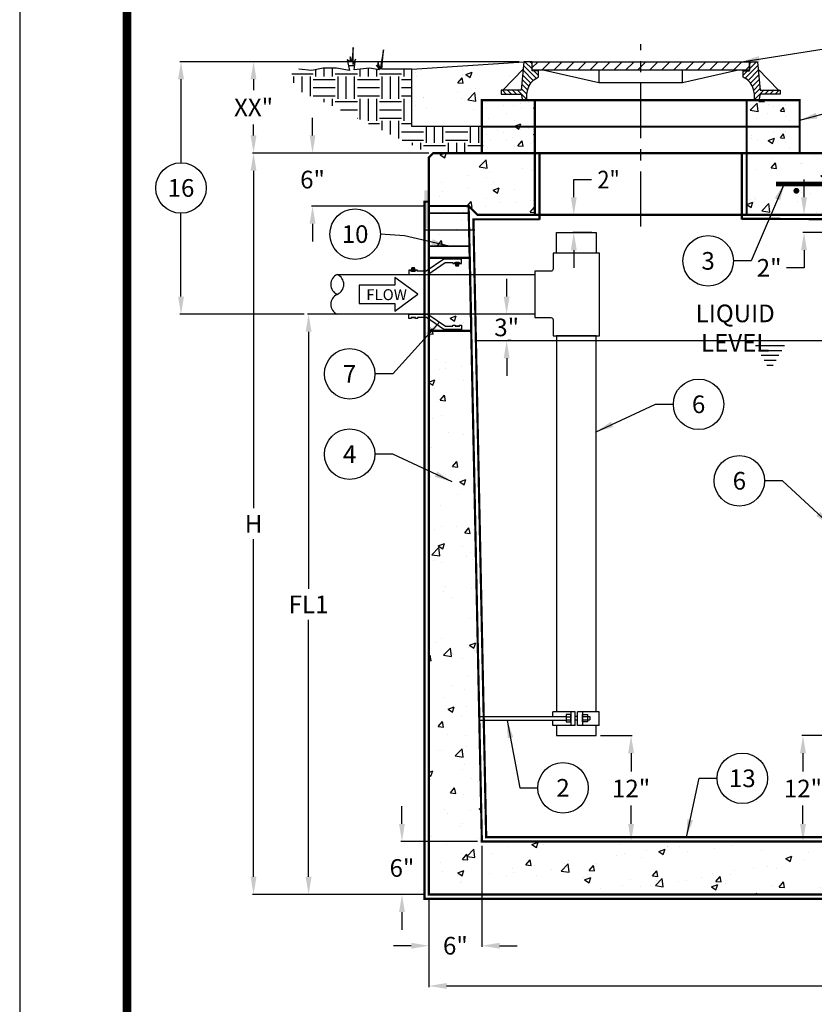
# Model space of a CAD drawing. Extents: x 0 to 406, y 0 to 314.
# Drawn here: x 0 to 90, y 97 to 209 of the extents above; entities that cross this region are included whole.
import ezdxf

# ---------------------------------------------------------------- set-up
doc = ezdxf.new("R2010")
doc.units = 0
doc.header["$LTSCALE"] = 20
doc.header["$MEASUREMENT"] = 0
for name, pattern in [('CENTER', [2, 1.25, -0.25, 0.25, -0.25]), ('CENTER2', [1.125, 0.75, -0.125, 0.125, -0.125]), ('HIDDEN', [0.375, 0.25, -0.125])]:
    doc.linetypes.add(name, pattern=pattern)
doc.layers.get('0').update_dxf_attribs({"linetype": 'CONTINUOUS'})
doc.layers.get('DEFPOINTS').update_dxf_attribs({"linetype": 'CONTINUOUS'})
for name, color, linetype in [('CON', 6, 'CONTINUOUS'), ('Concrete', 6, 'CONTINUOUS'), ('DIM', 1, 'CONTINUOUS'), ('Dimensions', 1, 'CONTINUOUS'), ('HATCH', 5, 'CONTINUOUS'), ('PVF', 3, 'CONTINUOUS'), ('SHT', 1, 'CONTINUOUS')]:
    doc.layers.add(name, color=color, linetype=linetype)
doc.layers.add('NO PRINT', color=7, linetype='CONTINUOUS', plot=False)
doc.styles.add('SIMPLEX', font='SIMPLEX.SHX', dxfattribs={"width": 0.9})
doc.dimstyles.get("Standard").update_dxf_attribs({"dimtxt": 2, "dimasz": 2, "dimexe": 0.125, "dimexo": 0.5, "dimgap": 0.75, "dimtad": 0, "dimtih": 1, "dimtoh": 1, "dimdec": 1, "dimlfac": 0.083333, "dimzin": 0, "dimdsep": 46, "dimlunit": 5, "dimtxsty": 'SIMPLEX', "dimcen": 1, "dimadec": 0, "dimazin": 0, "dimtfac": 1, "dimtdec": 1, "dimtofl": 0, "dimtmove": 0, "dimatfit": 3, "dimfxl": 1, "dimtolj": 1, "dimtzin": 0, "dimarcsym": 0})
doc.dimstyles.new('STANDARD$0', dxfattribs={"dimtxt": 2, "dimasz": 2, "dimexe": 0.125, "dimexo": 0.5, "dimgap": 0.75, "dimtad": 0, "dimtih": 1, "dimtoh": 1, "dimdec": 1, "dimlfac": 0.083333, "dimzin": 0, "dimdsep": 46, "dimlunit": 5, "dimtxsty": 'SIMPLEX', "dimcen": 1, "dimadec": 0, "dimazin": 0, "dimtfac": 1, "dimtdec": 1, "dimtofl": 0, "dimtmove": 0, "dimatfit": 3, "dimfxl": 1, "dimtolj": 1, "dimtzin": 0, "dimarcsym": 0})
pattern_1 = [(50, (-328.379, -53.3074), (7.1726, -0.62752), [0.75, -8.25]), (355, (-328.379, -53.307), (-1.38751, 7.52192), [0.6, -6.6]), (100.4514, (-327.7815, -53.3596), (5.78509, 6.8944), [0.6374, -7.01142]), (46.1842, (-328.379, -51.307), (10.67241, -1.65519), [1.125, -12.375]), (96.6356, (-327.49, -51.445), (9.34662, 9.74119), [0.9561, -10.51714]), (351.1842, (-328.379, -51.307), (9.34662, 9.74119), [0.9, -9.9]), (21, (-327.379, -51.8074), (5.96907, -4.02619), [0.75, -8.25]), (326, (-327.379, -51.807), (2.43315, 7.2515), [0.6, -6.6]), (71.4514, (-326.882, -52.143), (8.40222, 3.22531), [0.6374, -7.01142]), (37.5, (-328.3792, -53.3074), (0.121599, 3.328939), [0, -6.52, 0, -6.7, 0, -6.625]), (7.5, (-328.3792, -53.3074), (2.630695, 3.944117), [0, -3.82, 0, -6.37, 0, -2.525]), (327.5, (-330.6092, -53.3074), (5.338224, -0.225549), [0, -2.5, 0, -7.8, 0, -10.35]), (317.5, (-331.609, -53.3074), (5.83186, 1.00105), [0, -3.25, 0, -5.18, 0, -7.35])]

# ---------------------------------------------------------------- blocks, each defined once
blk = doc.blocks.new('*X1')
at = {"color": 0, "linetype": 'Continuous'}
for p, q in [((101.493, 134.629), (102.064, 135.2)), ((102.398, 134.429), (103.169, 135.2)), ((103.502, 134.429), (104.273, 135.2)), ((104.607, 134.429), (105.378, 135.2)), ((105.711, 134.429), (106.483, 135.2)), ((106.816, 134.429), (107.587, 135.2)), ((107.921, 134.429), (108.692, 135.2)), ((109.025, 134.429), (109.796, 135.2)), ((110.13, 134.429), (110.901, 135.2)), ((111.234, 134.429), (112.005, 135.2)), ((112.339, 134.429), (113.11, 135.2)), ((113.443, 134.429), (114.214, 135.2)), ((114.548, 134.429), (115.319, 135.2)), ((115.652, 134.429), (116.423, 135.2)), ((116.757, 134.429), (117.528, 135.2)), ((117.861, 134.429), (118.632, 135.2)), ((118.966, 134.429), (119.737, 135.2)), ((120.07, 134.429), (120.842, 135.2)), ((121.175, 134.429), (121.541, 134.796))]:
    blk.add_line(p, q, dxfattribs=at)
blk = doc.blocks.new('*X2')
at = {"color": 0, "linetype": 'Continuous'}
for p, q in [((320.2, 625), (327.08, 631.87)), ((322.46, 630), (326.4, 633.94)), ((322.46, 632.75), (323.65, 633.94)), ((319, 626.54), (321.49, 629.03)), ((321.81, 623.86), (327.29, 629.34)), ((323.12, 622.42), (327.51, 626.81)), ((324.13, 620.69), (327.72, 624.28)), ((324.79, 618.6), (327.94, 621.75)), ((325.3, 616.37), (328.16, 619.22)), ((325.3, 613.62), (330.38, 618.7)), ((330.83, 616.4), (333.13, 618.7)), ((333.57, 616.4), (335.87, 618.7)), ((336.32, 616.4), (338.62, 618.7))]:
    blk.add_line(p, q, dxfattribs=at)
blk = doc.blocks.new('*D20')
at = {"layer": 'DEFPOINTS', "color": 0, "linetype": 'Continuous', "transparency": 16777216}
for p in [(43.75, 175.17), (32.72, 109.42), (46.35, 109.42)]:
    blk.add_point(p, dxfattribs=at)
at = {"layer": 'DIM', "color": 0, "linetype": 'Continuous', "lineweight": -2, "transparency": 16777216}
for p, q in [((43.25, 175.17), (32.6, 175.17)), ((32.72, 173.17), (32.72, 144.04)), ((32.72, 111.42), (32.72, 140.54)), ((45.85, 109.42), (32.6, 109.42))]:
    blk.add_line(p, q, dxfattribs=at)
at = {"layer": 'DIM', "color": 0, "linetype": 'Continuous', "transparency": 16777216}
for points in [[(32.39, 173.17), (33.06, 173.17), (32.72, 175.17)], [(32.39, 111.42), (33.06, 111.42), (32.72, 109.42)]]:
    blk.add_solid(points, dxfattribs=at)
at = {"layer": 'DIM', "color": 0, "linetype": 'Continuous', "transparency": 16777216, "insert": (32.72, 142.29), "char_height": 2, "attachment_point": 5, "style": 'SIMPLEX'}
blk.add_mtext('\\A1;FL1', dxfattribs=at)
blk = doc.blocks.new('*D21')
at = {"layer": 'DEFPOINTS', "color": 0, "linetype": 'Continuous', "transparency": 16777216}
for p in [(26.49, 193.42), (46.85, 193.42), (46.35, 109.42)]:
    blk.add_point(p, dxfattribs=at)
at = {"layer": 'DIM', "color": 0, "linetype": 'Continuous', "lineweight": -2, "transparency": 16777216}
for p, q in [((46.35, 193.42), (26.36, 193.42)), ((26.49, 191.42), (26.49, 153.17)), ((26.49, 111.42), (26.49, 149.67)), ((45.85, 109.42), (26.36, 109.42))]:
    blk.add_line(p, q, dxfattribs=at)
at = {"layer": 'DIM', "color": 0, "linetype": 'Continuous', "transparency": 16777216}
for points in [[(26.15, 191.42), (26.82, 191.42), (26.49, 193.42)], [(26.15, 111.42), (26.82, 111.42), (26.49, 109.42)]]:
    blk.add_solid(points, dxfattribs=at)
at = {"layer": 'DIM', "color": 0, "linetype": 'Continuous', "transparency": 16777216, "insert": (26.49, 151.42), "char_height": 2, "attachment_point": 5, "style": 'SIMPLEX'}
blk.add_mtext('\\A1;H', dxfattribs=at)
blk = doc.blocks.new('*D22')
at = {"layer": 'DEFPOINTS', "color": 0, "linetype": 'Continuous', "transparency": 16777216}
for p in [(26.49, 203.78), (57.09, 203.78), (46.85, 193.42)]:
    blk.add_point(p, dxfattribs=at)
at = {"layer": 'DIM', "color": 0, "linetype": 'Continuous', "lineweight": -2, "transparency": 16777216}
for p, q in [((56.59, 203.78), (26.36, 203.78)), ((26.49, 201.78), (26.49, 200.54)), ((26.49, 195.42), (26.49, 196.66)), ((46.35, 193.42), (26.36, 193.42))]:
    blk.add_line(p, q, dxfattribs=at)
at = {"layer": 'DIM', "color": 0, "linetype": 'Continuous', "transparency": 16777216}
for points in [[(26.15, 201.78), (26.82, 201.78), (26.49, 203.78)], [(26.15, 195.42), (26.82, 195.42), (26.49, 193.42)]]:
    blk.add_solid(points, dxfattribs=at)
at = {"layer": 'DIM', "color": 0, "linetype": 'Continuous', "transparency": 16777216, "insert": (26.49, 198.6), "char_height": 2, "attachment_point": 5, "style": 'SIMPLEX'}
blk.add_mtext('\\A1;XX"', dxfattribs=at)
blk = doc.blocks.new('*D23')
at = {"layer": 'DEFPOINTS', "color": 0, "linetype": 'Continuous', "transparency": 16777216}
for p in [(65.29, 127.42), (69.25, 115.42), (69.25, 115.42)]:
    blk.add_point(p, dxfattribs=at)
at = {"layer": 'DIM', "color": 0, "linetype": 'Continuous', "lineweight": -2, "transparency": 16777216}
for p, q in [((65.79, 127.42), (69.38, 127.42)), ((69.25, 125.42), (69.25, 123.36)), ((69.25, 117.42), (69.25, 119.48)), ((69.75, 115.42), (69.38, 115.42))]:
    blk.add_line(p, q, dxfattribs=at)
at = {"layer": 'DIM', "color": 0, "linetype": 'Continuous', "transparency": 16777216}
for points in [[(68.92, 125.42), (69.59, 125.42), (69.25, 127.42)], [(68.92, 117.42), (69.59, 117.42), (69.25, 115.42)]]:
    blk.add_solid(points, dxfattribs=at)
at = {"layer": 'DIM', "color": 0, "linetype": 'Continuous', "transparency": 16777216, "insert": (69.25, 121.42), "char_height": 2, "attachment_point": 5, "style": 'SIMPLEX'}
blk.add_mtext('\\A1;12"', dxfattribs=at)
blk = doc.blocks.new('*D13')
at = {"layer": 'DEFPOINTS', "color": 0, "linetype": 'Continuous', "transparency": 16777216}
for p in [(46.35, 109.42), (156.35, 109.42), (156.35, 99.05)]:
    blk.add_point(p, dxfattribs=at)
at = {"layer": 'DIM', "color": 0, "linetype": 'Continuous', "lineweight": -2, "transparency": 16777216}
for p, q in [((46.35, 108.92), (46.35, 98.93)), ((156.35, 108.92), (156.35, 98.93)), ((48.35, 99.05), (100.09, 99.05)), ((154.35, 99.05), (102.62, 99.05))]:
    blk.add_line(p, q, dxfattribs=at)
at = {"layer": 'DIM', "color": 0, "linetype": 'Continuous', "transparency": 16777216}
for points in [[(48.35, 99.38), (48.35, 98.72), (46.35, 99.05)], [(154.35, 99.38), (154.35, 98.72), (156.35, 99.05)]]:
    blk.add_solid(points, dxfattribs=at)
at = {"layer": 'DIM', "color": 0, "linetype": 'Continuous', "transparency": 16777216, "insert": (101.35, 99.05), "char_height": 2, "attachment_point": 5, "style": 'SIMPLEX'}
blk.add_mtext('\\A1;L', dxfattribs=at)
blk = doc.blocks.new('*D14')
at = {"layer": 'DEFPOINTS', "color": 0, "linetype": 'Continuous', "transparency": 16777216}
for p in [(52.35, 115.42), (46.35, 109.42), (52.35, 103.61)]:
    blk.add_point(p, dxfattribs=at)
at = {"layer": 'DIM', "color": 0, "linetype": 'Continuous', "lineweight": -2, "transparency": 16777216}
for p, q in [((52.35, 114.92), (52.35, 103.48)), ((46.35, 108.92), (46.35, 103.48)), ((44.35, 103.61), (42.35, 103.61)), ((54.35, 103.61), (56.35, 103.61))]:
    blk.add_line(p, q, dxfattribs=at)
at = {"layer": 'DIM', "color": 0, "linetype": 'Continuous', "transparency": 16777216}
for points in [[(44.35, 103.94), (44.35, 103.27), (46.35, 103.61)], [(54.35, 103.94), (54.35, 103.27), (52.35, 103.61)]]:
    blk.add_solid(points, dxfattribs=at)
at = {"layer": 'DIM', "color": 0, "linetype": 'Continuous', "transparency": 16777216, "insert": (49.35, 103.61), "char_height": 2, "attachment_point": 5, "style": 'SIMPLEX'}
blk.add_mtext('\\A1;6"', dxfattribs=at)
blk = doc.blocks.new('*D15')
at = {"layer": 'DEFPOINTS', "color": 0, "linetype": 'Continuous', "transparency": 16777216}
for p in [(43.3, 115.42), (52.35, 115.42), (46.35, 109.42)]:
    blk.add_point(p, dxfattribs=at)
at = {"layer": 'DIM', "color": 0, "linetype": 'Continuous', "lineweight": -2, "transparency": 16777216}
for p, q in [((43.3, 117.42), (43.3, 119.42)), ((51.85, 115.42), (43.18, 115.42)), ((45.85, 109.42), (43.18, 109.42)), ((43.3, 107.42), (43.3, 105.42))]:
    blk.add_line(p, q, dxfattribs=at)
at = {"layer": 'DIM', "color": 0, "linetype": 'Continuous', "transparency": 16777216}
for points in [[(42.97, 117.42), (43.63, 117.42), (43.3, 115.42)], [(42.97, 107.42), (43.63, 107.42), (43.3, 109.42)]]:
    blk.add_solid(points, dxfattribs=at)
at = {"layer": 'DIM', "color": 0, "linetype": 'Continuous', "transparency": 16777216, "insert": (43.3, 112.42), "char_height": 2, "attachment_point": 5, "style": 'SIMPLEX'}
blk.add_mtext('\\A1;6"', dxfattribs=at)
blk = doc.blocks.new('*D16')
at = {"layer": 'DEFPOINTS', "color": 0, "linetype": 'Continuous', "transparency": 16777216}
for p in [(46.85, 193.42), (33.17, 187.42), (46.35, 187.42)]:
    blk.add_point(p, dxfattribs=at)
at = {"layer": 'DIM', "color": 0, "linetype": 'Continuous', "lineweight": -2, "transparency": 16777216}
for p, q in [((33.17, 195.42), (33.17, 197.42)), ((46.35, 193.42), (33.05, 193.42)), ((45.85, 187.42), (33.05, 187.42)), ((33.17, 185.42), (33.17, 183.42))]:
    blk.add_line(p, q, dxfattribs=at)
at = {"layer": 'DIM', "color": 0, "linetype": 'Continuous', "transparency": 16777216}
for points in [[(32.84, 195.42), (33.51, 195.42), (33.17, 193.42)], [(32.84, 185.42), (33.51, 185.42), (33.17, 187.42)]]:
    blk.add_solid(points, dxfattribs=at)
at = {"layer": 'DIM', "color": 0, "linetype": 'Continuous', "transparency": 16777216, "insert": (33.17, 190.42), "char_height": 2, "attachment_point": 5, "style": 'SIMPLEX'}
blk.add_mtext('\\A1;6"', dxfattribs=at)
blk = doc.blocks.new('*D19')
at = {"layer": 'DEFPOINTS', "color": 0, "linetype": 'Continuous', "transparency": 16777216}
for p in [(62.76, 186.42), (65.29, 186.42), (65.29, 184.42)]:
    blk.add_point(p, dxfattribs=at)
at = {"layer": 'DIM', "color": 0, "linetype": 'Continuous', "lineweight": -2, "transparency": 16777216}
for p, q in [((62.76, 188.42), (62.76, 190.42)), ((62.76, 190.42), (64.76, 190.42)), ((64.79, 186.42), (62.64, 186.42)), ((64.79, 184.42), (62.64, 184.42)), ((62.76, 182.42), (62.76, 180.42))]:
    blk.add_line(p, q, dxfattribs=at)
at = {"layer": 'DIM', "color": 0, "linetype": 'Continuous', "transparency": 16777216}
for points in [[(62.43, 188.42), (63.1, 188.42), (62.76, 186.42)], [(62.43, 182.42), (63.1, 182.42), (62.76, 184.42)]]:
    blk.add_solid(points, dxfattribs=at)
at = {"layer": 'DIM', "color": 0, "linetype": 'Continuous', "transparency": 16777216, "insert": (66.71, 190.42), "char_height": 2, "attachment_point": 5, "style": 'SIMPLEX'}
blk.add_mtext('\\A1;{\\W0.9;2"}', dxfattribs=at)
blk = doc.blocks.new('*D27')
at = {"layer": 'DEFPOINTS', "color": 0, "linetype": 'Continuous', "transparency": 16777216}
for p in [(55.03, 175.17), (55.16, 172.17), (55.16, 172.17)]:
    blk.add_point(p, dxfattribs=at)
at = {"layer": 'DIM', "color": 0, "lineweight": -2, "transparency": 16777216}
for p, q in [((55.16, 177.17), (55.16, 179.17)), ((55.53, 175.17), (55.28, 175.17)), ((55.66, 172.17), (55.28, 172.17)), ((55.16, 170.17), (55.16, 168.17))]:
    blk.add_line(p, q, dxfattribs=at)
at = {"layer": 'DIM', "color": 0, "linetype": 'Continuous', "transparency": 16777216}
for points in [[(54.82, 177.17), (55.49, 177.17), (55.16, 175.17)], [(54.82, 170.17), (55.49, 170.17), (55.16, 172.17)]]:
    blk.add_solid(points, dxfattribs=at)
at = {"layer": 'DIM', "color": 0, "linetype": 'Continuous', "transparency": 16777216, "insert": (55.16, 173.67), "char_height": 2, "attachment_point": 5, "style": 'SIMPLEX'}
blk.add_mtext('\\A1;3"', dxfattribs=at)
blk = doc.blocks.new('*D26')
at = {"layer": 'DEFPOINTS', "color": 0, "linetype": 'Continuous', "transparency": 16777216}
for p in [(88.84, 186.42), (91.91, 186.42), (91.91, 184.42)]:
    blk.add_point(p, dxfattribs=at)
at = {"layer": 'DIM', "color": 0, "lineweight": -2, "transparency": 16777216}
for p, q in [((88.84, 188.42), (88.84, 190.42)), ((91.41, 186.42), (88.72, 186.42)), ((91.41, 184.42), (88.72, 184.42)), ((88.84, 182.42), (88.84, 180.42)), ((88.84, 180.42), (86.84, 180.42))]:
    blk.add_line(p, q, dxfattribs=at)
at = {"layer": 'DIM', "color": 0, "linetype": 'Continuous', "transparency": 16777216}
for points in [[(88.51, 188.42), (89.18, 188.42), (88.84, 186.42)], [(88.51, 182.42), (89.18, 182.42), (88.84, 184.42)]]:
    blk.add_solid(points, dxfattribs=at)
at = {"layer": 'DIM', "color": 0, "linetype": 'Continuous', "transparency": 16777216, "insert": (84.89, 180.42), "char_height": 2, "attachment_point": 5, "style": 'SIMPLEX'}
blk.add_mtext('\\A1;2"', dxfattribs=at)
blk = doc.blocks.new('*D33')
at = {"layer": 'DEFPOINTS', "color": 0, "linetype": 'Continuous', "transparency": 16777216}
for p in [(91.91, 127.42), (88.72, 115.42), (90.66, 115.42)]:
    blk.add_point(p, dxfattribs=at)
at = {"layer": 'DIM', "color": 0, "linetype": 'Continuous', "lineweight": -2, "transparency": 16777216}
for p, q in [((91.41, 127.42), (88.6, 127.42)), ((88.72, 125.42), (88.72, 123.36)), ((88.72, 117.42), (88.72, 119.48)), ((90.16, 115.42), (88.6, 115.42))]:
    blk.add_line(p, q, dxfattribs=at)
at = {"layer": 'DIM', "color": 0, "linetype": 'Continuous', "transparency": 16777216}
for points in [[(88.39, 125.42), (89.06, 125.42), (88.72, 127.42)], [(88.39, 117.42), (89.06, 117.42), (88.72, 115.42)]]:
    blk.add_solid(points, dxfattribs=at)
at = {"layer": 'DIM', "color": 0, "linetype": 'Continuous', "transparency": 16777216, "insert": (88.72, 121.42), "char_height": 2, "attachment_point": 5, "style": 'SIMPLEX'}
blk.add_mtext('\\A1;12"', dxfattribs=at)
blk = doc.blocks.new('*U52')
at = {"layer": 'DIM', "color": 0, "linetype": 'CENTER2', "transparency": 16777216}
blk.add_line((-2.78, 0), (2.93, 0), dxfattribs=at)

msp = doc.modelspace()

# ---------------------------------------------------------------- hatches: boundary and pattern name
at = {"layer": 'CON', "linetype": 'Continuous'}
h = msp.add_hatch(dxfattribs=at)
h.set_pattern_fill('AR-CONC', color=9, scale=0.75)
h.set_pattern_definition([(50, (-1613.7893, -169.2984), (5.379451, -0.470641), [0.5625, -6.1875]), (355, (-1613.789, -169.2984), (-1.040635, 5.641441), [0.45, -4.95]), (100.45144, (-1613.341, -169.3376), (4.338816, 5.1708), [0.478051, -5.258566]), (46.1842, (-1613.789, -167.7984), (8.00431, -1.241395), [0.84375, -9.28125]), (96.63564, (-1613.122, -167.902), (7.009965, 7.30589), [0.717078, -7.887853]), (351.18416, (-1613.789, -167.7984), (7.009965, 7.30589), [0.675, -7.425]), (21, (-1613.0393, -168.1734), (4.476803, -3.019642), [0.5625, -6.1875]), (326, (-1613.039, -168.1734), (1.824865, 5.438625), [0.45, -4.95]), (71.45144, (-1612.666, -168.425), (6.301668, 2.418984), [0.478051, -5.258566]), (37.5, (-1613.7893, -169.2984), (0.091199, 2.496704), [0, -4.89, 0, -5.025, 0, -4.96875]), (7.5, (-1613.7893, -169.2984), (1.9730215, 2.958088), [0, -2.865, 0, -4.7775, 0, -1.89375]), (327.5, (-1615.4618, -169.2984), (4.0036683, -0.1691615), [0, -1.875, 0, -5.85, 0, -7.7625]), (317.5, (-1616.2118, -169.2984), (4.373896, 0.7507874), [0, -2.4375, 0, -3.885, 0, -5.5125])])
h.paths.add_polyline_path([(52.35, 199.42), (52.35, 196.42), (88.35, 196.42), (88.35, 199.42)])
h.paths.add_polyline_path([(58.35, 199.42), (58.35, 196.42), (82.35, 196.42), (82.35, 199.42)], flags=16)
h = msp.add_hatch(dxfattribs=at)
h.set_pattern_fill('AR-CONC', color=9, scale=0.75)
h.set_pattern_definition([(50, (-1613.7893, -172.2984), (5.379451, -0.470641), [0.5625, -6.1875]), (355, (-1613.789, -172.2984), (-1.040635, 5.641441), [0.45, -4.95]), (100.45144, (-1613.341, -172.3376), (4.338816, 5.1708), [0.478051, -5.258566]), (46.1842, (-1613.789, -170.7984), (8.00431, -1.241395), [0.84375, -9.28125]), (96.63564, (-1613.122, -170.902), (7.009965, 7.30589), [0.717078, -7.887853]), (351.18416, (-1613.789, -170.7984), (7.009965, 7.30589), [0.675, -7.425]), (21, (-1613.0393, -171.1734), (4.476803, -3.019642), [0.5625, -6.1875]), (326, (-1613.039, -171.1734), (1.824865, 5.438625), [0.45, -4.95]), (71.45144, (-1612.666, -171.425), (6.301668, 2.418984), [0.478051, -5.258566]), (37.5, (-1613.7893, -172.2984), (0.091199, 2.496704), [0, -4.89, 0, -5.025, 0, -4.96875]), (7.5, (-1613.7893, -172.2984), (1.9730215, 2.958088), [0, -2.865, 0, -4.7775, 0, -1.89375]), (327.5, (-1615.4618, -172.2984), (4.0036683, -0.1691615), [0, -1.875, 0, -5.85, 0, -7.7625]), (317.5, (-1616.2118, -172.2984), (4.373896, 0.7507874), [0, -2.4375, 0, -3.885, 0, -5.5125])])
h.paths.add_polyline_path([(52.35, 196.42), (52.35, 193.42), (88.35, 193.42), (88.35, 196.42)])
h.paths.add_polyline_path([(58.35, 196.42), (58.35, 193.42), (82.35, 193.42), (82.35, 196.42)], flags=16)
at = {"layer": 'DIM', "linetype": 'Continuous'}
h = msp.add_hatch(dxfattribs=at)
h.set_pattern_fill('EARTH', color=9, scale=10, style=0)
h.set_pattern_definition([(0, (348.246, -55.1047), (2.5, 2.5), [2.5, -2.5]), (0, (348.246, -54.1672), (2.5, 2.5), [2.5, -2.5]), (0, (348.246, -53.2297), (2.5, 2.5), [2.5, -2.5]), (90, (348.5585, -52.9172), (-2.5, 2.5), [2.5, -2.5]), (90, (349.496, -52.9172), (-2.5, 2.5), [2.5, -2.5]), (90, (350.4335, -52.9172), (-2.5, 2.5), [2.5, -2.5])])
h.paths.add_polyline_path([(44.41, 202.94), (41.01, 202.94), (41.19, 205.11), (40.84, 202.94), (40.58, 203.81), (40.58, 203.2), (40.4, 203.37), (40.75, 202.85), (39.62, 203.03), (37.88, 202.85), (38.05, 204.07), (37.79, 203.46), (37.79, 205.37), (37.62, 203.72), (37.44, 204.33), (37.44, 203.81), (37.09, 203.98), (37.35, 202.77), (35.87, 203.03), (34.39, 203.03), (33.09, 202.77), (31.61, 202.94), (30.65, 202.27), (31.44, 200.56), (35.7, 198.65), (46.28, 193.43), (52.49, 193.4), (52.49, 196.42), (44.41, 196.42)])
h = msp.add_hatch(dxfattribs=at)
h.set_pattern_fill('AR-CONC', color=9)
h.set_pattern_definition([(50, (520.2113, -54.408), (7.1726, -0.62752), [0.75, -8.25]), (355, (520.211, -54.408), (-1.38751, 7.52192), [0.6, -6.6]), (100.4514, (520.809, -54.46), (5.78509, 6.8944), [0.6374, -7.01142]), (46.1842, (520.211, -52.408), (10.67241, -1.6552), [1.125, -12.375]), (96.6356, (521.101, -52.546), (9.34662, 9.74119), [0.9561, -10.51714]), (351.1842, (520.211, -52.408), (9.34662, 9.74119), [0.9, -9.9]), (21, (521.2113, -52.908), (5.96907, -4.02619), [0.75, -8.25]), (326, (521.211, -52.908), (2.43315, 7.2515), [0.6, -6.6]), (71.4514, (521.709, -53.2436), (8.40222, 3.22531), [0.6374, -7.01142]), (37.5, (520.2113, -54.408), (0.121599, 3.328939), [0, -6.52, 0, -6.7, 0, -6.625]), (7.5, (520.2113, -54.408), (2.630695, 3.944117), [0, -3.82, 0, -6.37, 0, -2.525]), (327.5, (517.9813, -54.408), (5.338224, -0.225549), [0, -2.5, 0, -7.8, 0, -10.35]), (317.5, (516.9813, -54.408), (5.83186, 1.00105), [0, -3.25, 0, -5.18, 0, -7.35])])
h.paths.add_polyline_path([(57.02, 202.94), (57.09, 203.78), (44.41, 202.94), (44.41, 196.42), (52.35, 196.42), (52.35, 199.42), (56.95, 199.42), (56.82, 200.09), (54.55, 200.09), (54.55, 200.57)])
h = msp.add_hatch(dxfattribs=at)
h.set_pattern_fill('AR-CONC', color=9)
h.set_pattern_definition(pattern_1)
h.paths.add_polyline_path([(58.35, 199.42), (52.35, 199.42), (52.35, 196.42), (58.35, 196.42)])
h = msp.add_hatch(dxfattribs=at)
h.set_pattern_fill('AR-CONC', color=9)
h.set_pattern_definition(pattern_1)
h.paths.add_polyline_path([(88.35, 199.42), (82.35, 199.42), (82.35, 196.42), (88.35, 196.42)])
h = msp.add_hatch(dxfattribs=at)
h.set_pattern_fill('AR-CONC', color=9)
h.set_pattern_definition(pattern_1)
h.paths.add_polyline_path([(58.35, 196.42), (52.35, 196.42), (52.35, 193.42), (58.35, 193.42)])
h = msp.add_hatch(dxfattribs=at)
h.set_pattern_fill('AR-CONC', color=9)
h.set_pattern_definition(pattern_1)
h.paths.add_polyline_path([(88.35, 196.42), (82.35, 196.42), (82.35, 193.42), (88.35, 193.42)])
h = msp.add_hatch(dxfattribs=at)
h.set_pattern_fill('AR-CONC', color=9)
h.set_pattern_definition(pattern_1)
h.paths.add_polyline_path([(58.35, 193.42), (46.85, 193.42), (46.35, 192.92), (46.35, 187.42), (50.85, 187.42), (51.85, 186.42), (58.35, 186.42)])
h = msp.add_hatch(dxfattribs=at)
h.set_pattern_fill('AR-CONC', color=9)
h.set_pattern_definition(pattern_1)
h.paths.add_polyline_path([(108.34, 193.42), (108.03, 193.42), (107.91, 193.42), (82.35, 193.42), (82.35, 186.42), (108.33, 186.42)])
h = msp.add_hatch(color=154, dxfattribs=at)
h.dxf.hatch_style = 1
h.paths.add_polyline_path([(46.35, 189.21), (45.82, 189.21), (45.82, 184.89), (46.35, 184.89)])
h = msp.add_hatch(dxfattribs=at)
h.set_pattern_fill('AR-CONC', color=9)
h.set_pattern_definition(pattern_1)
h.paths.add_polyline_path([(50.85, 187.42), (46.35, 187.42), (46.35, 185.82), (50.89, 185.81)])
at = {"layer": 'DIM', "linetype": 'Continuous', "true_color": 0x939598}
h = msp.add_hatch(dxfattribs=at)
h.set_pattern_fill('AR-CONC', color=252)
h.set_pattern_definition([(50, (-0.154, -57.1407), (7.1726, -0.62752), [0.75, -8.25]), (355, (-0.154, -57.141), (-1.38751, 7.52192), [0.6, -6.6]), (100.4514, (0.444, -57.193), (5.78509, 6.8944), [0.6374, -7.01142]), (46.184, (-0.154, -55.141), (10.6724, -1.6552), [1.125, -12.375]), (96.6356, (0.735, -55.279), (9.3466, 9.7412), [0.9561, -10.51714]), (351.184, (-0.154, -55.141), (9.3466, 9.7412), [0.9, -9.9]), (21, (0.846, -55.6407), (5.96907, -4.02619), [0.75, -8.25]), (326, (0.846, -55.641), (2.43315, 7.2515), [0.6, -6.6]), (71.4514, (1.3434, -55.976), (8.40222, 3.22531), [0.6374, -7.01142]), (37.5, (-0.154, -57.1407), (0.121599, 3.328939), [0, -6.52, 0, -6.7, 0, -6.625]), (7.5, (-0.154, -57.1407), (2.630695, 3.944117), [0, -3.82, 0, -6.37, 0, -2.525]), (327.5, (-2.384, -57.1407), (5.338224, -0.22555), [0, -2.5, 0, -7.8, 0, -10.35]), (317.5, (-3.384, -57.1407), (5.83186, 1.00105), [0, -3.25, 0, -5.18, 0, -7.35])])
h.paths.add_polyline_path([(50.92, 184.41), (46.35, 184.44), (46.35, 179.67), (51.03, 179.67)])
h.paths.add_polyline_path([(50.87, 186.66), (46.35, 186.69), (46.35, 184.44), (50.92, 184.41)])
at = {"layer": 'DIM', "linetype": 'Continuous'}
h = msp.add_hatch(dxfattribs=at)
h.set_pattern_fill('AR-CONC', color=9)
h.set_pattern_definition(pattern_1)
h.paths.add_polyline_path([(156.35, 173.42), (151.56, 173.42), (150.35, 115.42), (117.35, 115.42), (117.27, 137.66), (114.44, 137.66), (114.35, 115.42), (52.35, 115.42), (51.13, 175.17), (46.34, 175.17), (46.35, 109.42), (156.35, 109.42)])

# ---------------------------------------------------------------- linework, layer by layer
at = {"layer": 'CON', "linetype": 'Continuous', "const_width": 0.25}
for points in [[(52.35, 199.42), (52.35, 196.42), (88.35, 196.42), (88.35, 199.42)], [(52.35, 196.42), (52.35, 193.42), (88.35, 193.42), (88.35, 196.42)], [(46.35, 192.92), (46.35, 187.42), (50.85, 187.42), (51.85, 186.42), (150.85, 186.42), (151.85, 187.42), (156.35, 187.42), (156.35, 192.92), (155.85, 193.42), (46.85, 193.42)]]:
    msp.add_lwpolyline(points, close=True, dxfattribs=at)
at = {"layer": 'CON', "linetype": 'HIDDEN', "ltscale": 0.25, "const_width": 0.25}
for points in [[(58.35, 199.42), (58.35, 196.42), (82.35, 196.42), (82.35, 199.42)], [(58.35, 196.42), (58.35, 193.42), (82.35, 193.42), (82.35, 196.42)], [(58.35, 193.42), (58.35, 186.42), (82.35, 186.42), (82.35, 193.42)], [(46.36, 181.55), (50.98, 181.55), (51.16, 173.28), (46.37, 173.28)]]:
    msp.add_lwpolyline(points, close=True, dxfattribs=at)
for points in [[(58.88, 185.86), (58.88, 193.42)], [(81.8, 185.86), (81.8, 193.42)], [(46.35, 187.92), (45.85, 187.92), (45.85, 108.92), (156.85, 108.92), (156.85, 187.92), (156.35, 187.92)], [(58.88, 185.92), (51.39, 185.92), (52.84, 115.92), (113.86, 115.92), (113.94, 139.41)], [(81.8, 185.98), (108.86, 185.86)]]:
    msp.add_lwpolyline(points, dxfattribs=at)
at = {"layer": 'CON', "linetype": 'Continuous'}
for points, const_width in [([(114.44, 139.41), (114.35, 115.42), (52.35, 115.42), (50.85, 187.42), (46.35, 187.42), (46.35, 109.42), (156.35, 109.42), (156.35, 187.42), (151.85, 187.42), (150.35, 115.42), (117.35, 115.42), (117.27, 139.41)], 0.25), ([(46.35, 186.61), (50.87, 186.61)], 0.199), ([(46.35, 182.87), (50.95, 182.87)], 0.199)]:
    msp.add_lwpolyline(points, dxfattribs=dict(at, const_width=const_width))
at = {"layer": 'Concrete', "color": 8, "linetype": 'Continuous', "const_width": 0.5}
msp.add_lwpolyline([(85.67, 189.92), (99.24, 189.92)], dxfattribs=at)
at = {"layer": 'Concrete', "color": 8, "linetype": 'Continuous', "const_width": 0.328}
msp.add_lwpolyline([(87.81, 189.15, 1), (88.14, 189.15, 1)], format="xyb", close=True, dxfattribs=at)
at = {"layer": 'DIM', "color": 9, "linetype": 'Continuous'}
for p, q in [((37.79, 205.37), (37.62, 203.72)), ((37.79, 203.46), (37.79, 205.37)), ((37.62, 203.72), (37.44, 204.33)), ((37.44, 204.33), (37.44, 203.81)), ((41.19, 205.11), (40.84, 202.94)), ((41.01, 202.94), (41.19, 205.11)), ((37.44, 203.81), (37.09, 203.98)), ((37.09, 203.98), (37.35, 202.77)), ((38.05, 204.07), (37.79, 203.46)), ((37.88, 202.85), (38.05, 204.07)), ((40.58, 203.2), (40.4, 203.37)), ((40.4, 203.37), (40.75, 202.85)), ((40.84, 202.94), (40.58, 203.81)), ((40.58, 203.81), (40.58, 203.2)), ((33.09, 202.77), (31.61, 202.94)), ((34.39, 203.03), (33.09, 202.77)), ((35.87, 203.03), (34.39, 203.03)), ((37.35, 202.77), (35.87, 203.03)), ((39.62, 203.03), (37.88, 202.85)), ((40.75, 202.85), (39.62, 203.03)), ((44.41, 202.94), (41.01, 202.94))]:
    msp.add_line(p, q, dxfattribs=at)
at = {"layer": 'DIM'}
for p, q in [((56.59, 203.78), (18.15, 203.78)), ((18.27, 201.78), (18.27, 192.33)), ((18.27, 177.17), (18.27, 186.61)), ((32.22, 175.17), (18.15, 175.17))]:
    msp.add_line(p, q, dxfattribs=at)
at = {"layer": 'DIM', "color": 9, "linetype": 'CENTER', "ltscale": 0.25}
msp.add_lwpolyline([(70.35, 185.1), (70.34, 205.78)], dxfattribs=at)
at = {"layer": 'DIM', "color": 9, "linetype": 'Continuous'}
msp.add_lwpolyline([(52.49, 196.42), (44.41, 196.42), (44.41, 202.94), (57.09, 203.78)], dxfattribs=at)
at = {"layer": 'DIM', "linetype": 'Continuous'}
msp.add_lwpolyline([(42.51, 178.46), (38.45, 178.46), (38.45, 176.38), (42.51, 176.38), (42.51, 175.5), (45.11, 177.42), (42.51, 179.34)], close=True, dxfattribs=at)
for centre in [(18.27, 189.47), (37.99, 184.24), (77.98, 181.21), (37.37, 168.41), (76.9, 164.96), (37.37, 159.3), (81.52, 156.29), (81.85, 122.58), (61.54, 121.5)]:
    msp.add_circle(centre, 2.86, dxfattribs=at)
for points in [[(17.94, 201.78), (18.61, 201.78), (18.27, 203.78)], [(17.94, 177.17), (18.61, 177.17), (18.27, 175.17)]]:
    msp.add_solid(points, dxfattribs=at)
at = {"layer": 'Dimensions', "color": 9, "linetype": 'Continuous'}
for p, q in [((86.63, 171.58), (83.36, 171.58)), ((86.31, 171.03), (83.68, 171.03)), ((85.99, 170.48), (84, 170.48)), ((85.67, 169.92), (84.32, 169.92)), ((85.35, 169.37), (84.64, 169.37))]:
    msp.add_line(p, q, dxfattribs=at)
at = {"layer": 'Dimensions', "color": 9}
msp.add_lwpolyline([(51.69, 172.17), (137.04, 172.17)], dxfattribs=at)
at = {"layer": 'HATCH', "linetype": 'Continuous'}
for p, q in [((54.72, 200.57), (57.02, 202.94)), ((85.96, 200.57), (83.66, 202.94)), ((57.43, 199.42), (83.25, 199.42))]:
    msp.add_line(p, q, dxfattribs=at)
for points in [[(58.03, 203.78), (57.09, 203.78), (56.82, 200.57), (54.55, 200.57), (54.55, 200.09), (56.82, 200.09), (56.95, 199.42), (57.43, 199.42), (57.43, 200.09), (57.56, 200.64, -0.225678), (58.6, 201.95), (58.76, 202.02), (58.76, 202.75), (58.03, 202.75)], [(82.65, 203.78), (83.59, 203.78), (83.86, 200.57), (86.13, 200.57), (86.13, 200.09), (83.86, 200.09), (83.73, 199.42), (83.25, 199.42), (83.25, 200.09), (83.12, 200.64, 0.225678), (82.08, 201.95), (81.93, 202.02), (81.93, 202.75), (82.65, 202.75)]]:
    msp.add_lwpolyline(points, format="xyb", close=True, dxfattribs=at)
for points in [[(58.03, 203.78), (82.65, 203.78), (82.65, 202.83), (58.03, 202.83), (58.03, 203.78)], [(59.45, 202.83), (65.61, 201.41), (75.08, 201.41), (81.23, 202.83)], [(65.61, 202.83), (65.61, 201.41)], [(75.08, 201.41), (75.08, 202.83)]]:
    msp.add_lwpolyline(points, dxfattribs=at)
at = {"layer": 'NO PRINT'}
msp.add_lwpolyline([(0, 313.57), (0, 0), (405.8, 0), (405.8, 313.57)], close=True, dxfattribs=at)
at = {"layer": 'PVF', "linetype": 'Continuous'}
for p, q in [((49.61, 180.75), (49.45, 180.91)), ((49.65, 180.79), (49.49, 180.95)), ((44.47, 180.29), (44.63, 180.13)), ((44.51, 180.33), (44.67, 180.17))]:
    msp.add_line(p, q, dxfattribs=at)
at = {"layer": 'PVF'}
for p, q in [((61.91, 129.53), (52.06, 129.53)), ((60.4, 129.53), (60.4, 130.13)), ((62.91, 130.13), (60.4, 130.13)), ((62.43, 129.51), (61.91, 129.51)), ((62.43, 130.13), (62.43, 128.58)), ((62.91, 128.58), (62.91, 130.13)), ((63.17, 129.58), (62.91, 129.58)), ((65.65, 130.13), (63.17, 130.13)), ((63.17, 128.58), (63.17, 130.13)), ((63.75, 130.13), (63.75, 128.58)), ((64.33, 129.55), (63.75, 129.55)), ((64.33, 129.58), (64.59, 129.58)), ((64.59, 129.58), (64.59, 129.19)), ((65.65, 128.58), (65.65, 130.13)), ((61.91, 129.14), (52.07, 129.14)), ((60.4, 128.58), (60.4, 129.14)), ((62.91, 128.58), (60.4, 128.58)), ((62.43, 129.16), (61.91, 129.16)), ((62.91, 129.19), (63.17, 129.19)), ((65.65, 128.58), (63.17, 128.58)), ((64.33, 129.16), (63.75, 129.16)), ((64.33, 129.19), (64.59, 129.19))]:
    msp.add_line(p, q, dxfattribs=at)
at = {"layer": 'PVF', "linetype": 'Continuous'}
for points in [[(65.29, 184.42), (65.29, 182.1), (60.79, 182.1), (60.79, 184.42)], [(49.05, 180.91), (49.3, 180.91), (49.3, 181.04), (49.8, 181.04), (49.8, 180.91), (50.05, 180.91), (50.05, 181.41), (48.05, 181.41), (46.06, 180.04), (45.07, 180.04), (45.07, 180.17), (44.82, 180.17), (44.82, 180.04), (44.32, 180.04), (44.32, 180.17), (44.07, 180.17), (44.07, 179.67), (46.22, 179.67), (48.21, 181.04), (49.05, 181.04)], [(49.43, 180.78), (49.55, 180.72), (49.66, 180.78), (49.66, 180.92), (49.55, 180.98), (49.43, 180.92)], [(44.68, 180.29), (44.57, 180.36), (44.45, 180.29), (44.45, 180.16), (44.57, 180.09), (44.68, 180.16)], [(51.02, 179.67), (58.35, 179.67), (58.35, 175.17), (51.11, 175.17)], [(49.06, 173.92), (49.31, 173.92), (49.31, 173.8), (49.81, 173.8), (49.81, 173.92), (50.05, 173.92), (50.05, 173.42), (48.06, 173.42), (46.07, 174.79), (45.07, 174.79), (45.07, 174.67), (44.83, 174.67), (44.83, 174.79), (44.33, 174.79), (44.33, 174.67), (44.08, 174.67), (44.08, 175.17), (46.23, 175.17), (48.22, 173.8), (49.06, 173.8)], [(44.39, 174.79), (44.76, 174.79), (44.76, 174.74), (44.39, 174.74)], [(49.37, 173.85), (49.74, 173.85), (49.74, 173.8), (49.37, 173.8)]]:
    msp.add_lwpolyline(points, close=True, dxfattribs=at)
for points in [[(60.42, 182.1), (60.42, 180.3, -0.414214), (60.16, 180.04), (58.35, 180.04), (58.35, 174.79), (60.16, 174.79, -0.414214), (60.42, 174.53), (60.42, 172.73), (65.67, 172.73), (65.67, 182.1)], [(49.74, 181.04), (49.36, 181.04), (49.36, 180.72, 0.414214), (49.42, 180.66), (49.68, 180.66, 0.414214), (49.74, 180.72)], [(44.38, 180.04), (44.75, 180.04), (44.75, 180.36, 0.414214), (44.7, 180.41), (44.44, 180.41, 0.414214), (44.38, 180.36)]]:
    msp.add_lwpolyline(points, format="xyb", close=True, dxfattribs=at)
for points in [[(35.97, 179.67), (46.35, 179.67), (46.35, 175.17), (35.97, 175.17)], [(65.29, 130.13), (65.29, 172.73), (60.79, 172.73), (60.79, 130.13)], [(60.79, 128.58), (60.79, 127.42), (65.29, 127.42), (65.29, 128.58)]]:
    msp.add_lwpolyline(points, dxfattribs=at)
at = {"layer": 'PVF', "color": 9, "linetype": 'HIDDEN'}
msp.add_lwpolyline([(46.35, 179.67), (51.02, 179.67), (51.11, 175.17), (46.35, 175.17)], close=True, dxfattribs=at)
at = {"layer": 'PVF'}
for points in [[(62.43, 128.97), (62.43, 129.8), (61.91, 129.8), (61.91, 128.97), (62.43, 128.97)], [(63.75, 128.97), (63.75, 129.8), (64.33, 129.8), (64.33, 128.97), (63.75, 128.97)]]:
    msp.add_lwpolyline(points, dxfattribs=at)
at = {"layer": 'PVF', "linetype": 'Continuous'}
for centre in [(49.55, 180.85), (44.57, 180.23)]:
    msp.add_circle(centre, 0.115, dxfattribs=at)
for centre, start, end in [((36.45, 178.54), 113.0153, 246.9847), ((35.49, 178.54), 293.0153, 66.9847), ((36.45, 176.29), 113.0153, 246.9847)]:
    msp.add_arc(centre, 1.22, start, end, dxfattribs=at)
at = {"layer": 'SHT', "color": 2, "linetype": 'Continuous', "const_width": 0.97}
msp.add_lwpolyline([(384.15, 300.9), (21.65, 300.9, 0.414214), (12.15, 291.4), (12.15, 22.18, 0.414214), (21.65, 12.68), (384.15, 12.68, 0.414211), (393.65, 22.18), (393.65, 291.4, 0.413912)], format="xyb", close=True, dxfattribs=at)

# ---------------------------------------------------------------- block references
at = {"layer": 'DIM', "color": 252, "linetype": 'CENTER2', "true_color": 0x939598}
msp.add_blockref('*U52', (48.63, 184.74), dxfattribs=at)
at = {"layer": 'HATCH', "color": 9, "linetype": 'Continuous'}
for name, p, xscale, yscale, zscale in [('*X2', (125.81, 70.53), -0.2101943070886705, 0.2101943070886421, 0.210194307088649), ('*X1', (-66.64, 37.7), 1.228350431424417, 1.228350431424417, 1.228350431424417), ('*X2', (14.87, 70.53), 0.2101943070886705, 0.2101943070886705, 0.2101943070886705)]:
    msp.add_blockref(name, p, dxfattribs=dict(at, xscale=xscale, yscale=yscale, zscale=zscale))

# ---------------------------------------------------------------- texts
at = {"layer": 'DIM', "linetype": 'Continuous', "style": 'SIMPLEX'}
msp.add_text('FLOW', height=1.241, dxfattribs=at).set_placement((39.26, 176.76))
at = {"layer": 'DIM', "linetype": 'Continuous', "char_height": 2, "attachment_point": 5, "style": 'SIMPLEX'}
for s, insert in [('\\A1;16', (18.27, 189.47)), ('\\A1;10', (37.99, 184.24)), ('\\A1;3', (77.98, 181.21)), ('\\A1;LIQUID LEVEL', (81.05, 173.59)), ('\\A1;7', (37.37, 168.41)), ('\\A1;6', (76.9, 164.96)), ('\\A1;4', (37.37, 159.3)), ('\\A1;6', (81.52, 156.29)), ('\\A1;13', (81.85, 122.58)), ('\\A1;2', (61.54, 121.5))]:
    msp.add_mtext(s, dxfattribs=dict(at, insert=insert))

# ---------------------------------------------------------------- dimensions: what is measured, and where the dimension line sits
at = {"layer": 'DIM', "linetype": 'Continuous'}
for base, p1, p2, text, picture, middle in [((26.49, 203.78), (46.85, 193.42), (57.09, 203.78), 'XX"', '*D22', (26.49, 198.6)), ((26.49, 193.42), (46.35, 109.42), (46.85, 193.42), 'H', '*D21', (26.49, 151.42)), ((62.76, 186.42), (65.29, 184.42), (65.29, 186.42), '{\\W0.9;2"}', '*D19', (66.71, 190.42)), ((32.72, 109.42), (43.75, 175.17), (46.35, 109.42), 'FL1', '*D20', (32.72, 142.29))]:
    dim = msp.add_linear_dim(base=base, p1=p1, p2=p2, angle=90, text=text, dimstyle='STANDARD$0', override={"dimlfac": 1, "dimpost": '"'}, dxfattribs=at)
    dim.commit()
    dim.dimension.update_dxf_attribs({"geometry": picture, "text_midpoint": middle, "dimtype": 128})
for base, p1, p2, dimstyle, picture, middle in [((33.17, 187.42), (46.85, 193.42), (46.35, 187.42), 'STANDARD$0', '*D16', (33.17, 190.42)), ((69.25, 115.42), (65.29, 127.42), (69.25, 115.42), 'Standard', '*D23', (69.25, 121.42)), ((43.3, 115.42), (46.35, 109.42), (52.35, 115.42), 'STANDARD$0', '*D15', (43.3, 112.42))]:
    dim = msp.add_linear_dim(base=base, p1=p1, p2=p2, angle=90, dimstyle=dimstyle, override={"dimlfac": 1, "dimpost": '"'}, dxfattribs=at)
    dim.commit()
    dim.dimension.update_dxf_attribs({"geometry": picture, "text_midpoint": middle, "dimtype": 128})
for base, p1, p2, text, picture, middle in [((88.84, 186.42), (91.91, 184.42), (91.91, 186.42), '2"', '*D26', (84.89, 180.42)), ((55.16, 172.17), (55.03, 175.17), (55.16, 172.17), '3"', '*D27', (55.16, 173.67))]:
    dim = msp.add_linear_dim(base=base, p1=p1, p2=p2, angle=90, text=text, dimstyle='STANDARD$0', dxfattribs=at)
    dim.commit()
    dim.dimension.update_dxf_attribs({"geometry": picture, "text_midpoint": middle, "dimtype": 128})
dim = msp.add_linear_dim(base=(88.72, 115.42), p1=(91.91, 127.42), p2=(90.66, 115.42), angle=90, dimstyle='STANDARD$0', override={"dimlfac": 1, "dimpost": '"'}, dxfattribs=at)
dim.commit()
dim.dimension.update_dxf_attribs({"geometry": '*D33', "text_midpoint": (88.72, 121.42)})
dim = msp.add_linear_dim(base=(52.35, 103.61), p1=(46.35, 109.42), p2=(52.35, 115.42), dimstyle='STANDARD$0', override={"dimlfac": 1, "dimpost": '"'}, dxfattribs=at)
dim.commit()
dim.dimension.update_dxf_attribs({"geometry": '*D14', "text_midpoint": (49.35, 103.61), "dimtype": 128})
dim = msp.add_linear_dim(base=(156.35, 99.05), p1=(46.35, 109.42), p2=(156.35, 109.42), text='L', dimstyle='STANDARD$0', override={"dimlfac": 1, "dimpost": '"'}, dxfattribs=at)
dim.commit()
dim.dimension.update_dxf_attribs({"geometry": '*D13', "text_midpoint": (101.35, 99.05)})

# ---------------------------------------------------------------- leaders
for points in [[(81.79, 203.78), (98.11, 206.31), (100.14, 206.31)], [(88.35, 197.14), (93.74, 198.61), (95.77, 198.61)], [(86.62, 190.03), (82.87, 181.21), (80.84, 181.21)], [(48.65, 182.87), (43.6, 184.06), (40.85, 184.24)], [(47.6, 174.29), (42.26, 168.41), (40.23, 168.41)], [(65.29, 161.84), (72.01, 164.96), (74.03, 164.96)], [(48.97, 156.19), (42.26, 159.3), (40.23, 159.3)], [(91.91, 151.17), (86.41, 156.29), (84.38, 156.29)], [(55.22, 129.14), (56.65, 121.5), (58.68, 121.5)], [(75.53, 115.92), (76.96, 122.58), (78.98, 122.58)]]:
    msp.add_leader(points, dimstyle='Standard', override={"dimgap": 0.75, "dimtad": 0}, dxfattribs=at)

doc.saveas('drawing.dxf')
